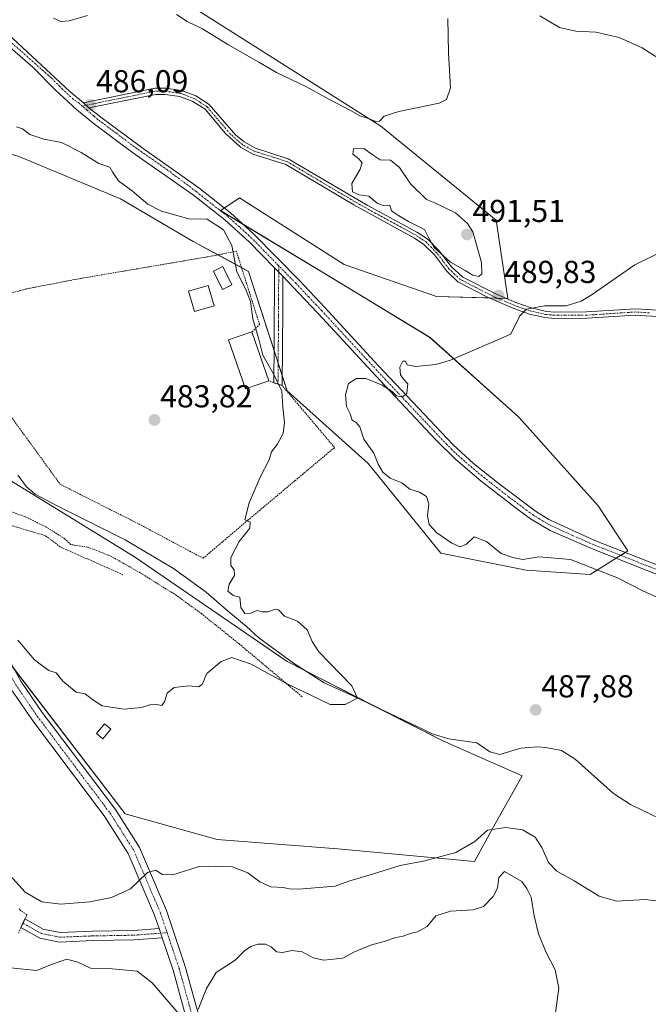
# Model space of a CAD drawing. Units: metres. Extents: x 611148 to 614614, y 4710815 to 4713183.
# Drawn here: x 611786 to 611984, y 4711992 to 4712303 of the extents above; entities that cross this region are included whole.
import ezdxf
from ezdxf.enums import TextEntityAlignment as Align

# ---------------------------------------------------------------- set-up
doc = ezdxf.new("R2010")
doc.units = ezdxf.units.M
doc.header["$MEASUREMENT"] = 0
doc.linetypes.add('TRAZO_Y_PUNTO', pattern=[1, 0.5, -0.25, 0, -0.25])
doc.linetypes.add('TRAZOS', pattern=[0.75, 0.5, -0.25])
for name, color, linetype, lineweight in [('Alambrada', 19, 'TRAZOS', 0), ('Camino', 19, 'Continuous', 0), ('Camino Cxs', 19, 'Continuous', 0), ('Camino eje', 39, 'TRAZO_Y_PUNTO', 13), ('Carátula', 7, 'Continuous', 5), ('Corriente natural lineal', 142, 'Continuous', 13), ('Cultivos herbáceos CxS', 92, 'Continuous', 0), ('Cultivos leñosos', 92, 'Continuous', 0), ('Cultivos leñosos CxS', 92, 'Continuous', 0), ('Curva de nivel normal', 36, 'Continuous', 0), ('Edificación', 1, 'Continuous', 13), ('Edificación Cxs', 1, 'Continuous', 13), ('Edificación ligera', 1, 'Continuous', 0), ('Edificación ligera Cxs', 1, 'Continuous', 0), ('Matorral', 135, 'Continuous', 0), ('Matorral CxS', 135, 'Continuous', 0), ('Piscina', 142, 'Continuous', 0), ('Piscina CxS', 142, 'Continuous', 0), ('Pista no pavimentada', 254, 'Continuous', 13), ('Pista no pavimentada Cxs', 254, 'Continuous', 0), ('Pista pavimentada eje', 135, 'TRAZO_Y_PUNTO', 0), ('Punto de cota en terreno', 7, 'Continuous', 0), ('Rótulo de punto de cota en terreno', 19, 'Continuous', 0)]:
    doc.layers.add(name, color=color, linetype=linetype, lineweight=lineweight)
doc.styles.add('Arial', font='txt', dxfattribs={"height": 0.2})

# ---------------------------------------------------------------- blocks, each defined once
blk = doc.blocks.new('*U150')
at = {"layer": 'Cultivos herbáceos CxS', "color": 92, "linetype": 'Continuous', "lineweight": 0}
blk.add_polyline3d([(611785.4, 4712259.74, 481.57), (611817.72, 4712246.28, 482.76), (611840.62, 4712232.81, 483.26), (611858.13, 4712223.38, 486.54), (611870.25, 4712185.67, 485.74), (611895.84, 4712162.77, 488.11), (611918.73, 4712134.49, 487.59), (611945.67, 4712129.1, 488.39), (611965.87, 4712127.75, 488.91), (611977.74, 4712135.17, 492.53), (611968.45, 4712149.37, 492.3), (611943.4, 4712177.42, 490.93), (611915.35, 4712202.47, 489.44), (611887.29, 4712219.51, 487.52), (611849.22, 4712242.55, 486.27), (611855.23, 4712246.56, 486.96), (611888.29, 4712225.52, 487.9), (611917.35, 4712215.5, 488.96), (611939.95, 4712214.83, 489.71), (611936.24, 4712239.54, 487.24), (611899.88, 4712269.17, 485.37), (611899.88, 4712269.17, 485.37), (611826.25, 4712315.94, 481.99)], dxfattribs=at)
blk.add_polyline3d([(611935.38, 4712048.17, 489.64), (611944.4, 4712064.2, 488.2), (611919.35, 4712075.22, 487.25), (611870.26, 4712100.27, 485.33), (611822.16, 4712133.34, 484.8), (611773.07, 4712163.4, 481.69), (611755.8, 4712165.65, 483.61), (611750.02, 4712166.4, 483.5), (611767.06, 4712133.34, 485.91), (611780.08, 4712103.28, 486.42), (611819.16, 4712052.18, 488.17), (611848.21, 4712044.16, 487.53), (611886.29, 4712041.16, 487.29), (611929.37, 4712037.15, 490.82), (611935.38, 4712048.17, 489.64)], close=True, dxfattribs=at)
blk = doc.blocks.new('*U167')
at = {"layer": 'Curva de nivel normal', "color": 36, "linetype": 'Continuous', "lineweight": 0}
for points in [[(611949.96, 4712304.06, 490), (611956.19, 4712300.37, 490), (611961.32, 4712299.16, 490), (611967.69, 4712298.88, 490), (611974.98, 4712297.17, 490), (611982.28, 4712293.95, 490), (611987.53, 4712290.52, 490)], [(611991.35, 4712230.99, 490), (611979.96, 4712225.4, 490), (611966.21, 4712215.84, 490), (611962.99, 4712213.95, 490), (611958.3, 4712212.55, 490), (611951.43, 4712212.5, 490), (611945.74, 4712211.46, 490), (611943.67, 4712209.39, 490), (611940.86, 4712203.52, 490), (611921.86, 4712195.34, 490), (611917.23, 4712194, 490), (611910.72, 4712193.4, 490), (611908.13, 4712193.86, 490), (611907.64, 4712195.08, 490), (611906.8, 4712195.1, 490), (611905.87, 4712193.14, 490), (611905.99, 4712190.72, 490), (611907.03, 4712189.34, 490), (611908.4, 4712187.92, 490), (611908.01, 4712184.95, 490), (611906.66, 4712183.71, 490), (611904.73, 4712184.15, 490), (611903.38, 4712185.46, 490), (611900.27, 4712187.48, 490), (611895.13, 4712189.54, 490), (611892.11, 4712189.62, 490), (611889.68, 4712188.01, 490), (611888.66, 4712184.44, 490), (611889, 4712180.74, 490), (611890.12, 4712178.38, 490), (611890.75, 4712176.43, 490), (611892.09, 4712175.68, 490), (611893.19, 4712174.28, 490), (611894.5, 4712170.41, 490), (611897.58, 4712166, 490), (611899, 4712162.58, 490), (611900.47, 4712160.06, 490), (611902.82, 4712158.15, 490), (611906.43, 4712156.66, 490), (611909.01, 4712154.67, 490), (611912.04, 4712153.7, 490), (611914.25, 4712152.35, 490), (611914.96, 4712150.01, 490), (611914.51, 4712146.22, 490), (611915.09, 4712143.52, 490), (611917.53, 4712140.88, 490), (611922.19, 4712137.64, 490), (611924.86, 4712136.47, 490), (611926.87, 4712137.33, 490), (611929.26, 4712139.58, 490), (611933.19, 4712138.11, 490), (611937.76, 4712134.36, 490), (611941.47, 4712133.06, 490), (611944.68, 4712132.47, 490), (611949.66, 4712133.36, 490), (611959.64, 4712132.42, 490), (611974.47, 4712126.73, 490), (611982.27, 4712122.64, 490), (611988.53, 4712119.89, 490)], [(611990.71, 4712024.3, 490), (611983.27, 4712025.16, 490), (611974.21, 4712024.69, 490), (611968.73, 4712026.29, 490), (611960.84, 4712031.05, 490), (611955.37, 4712034.1, 490), (611952.7, 4712036.9, 490), (611950.62, 4712041.63, 490), (611948.48, 4712044.88, 490), (611944.54, 4712047.2, 490), (611939.29, 4712047.9, 490), (611933.49, 4712047.08, 490), (611929.53, 4712043.45, 490), (611923.54, 4712040.05, 490), (611913.67, 4712037.37, 490), (611905.9, 4712035.97, 490), (611897.49, 4712033.26, 490), (611889.73, 4712030.99, 490), (611885.42, 4712029.43, 490), (611873.98, 4712028.5, 490), (611870.92, 4712028.55, 490), (611869.01, 4712029.01, 490), (611865.12, 4712029.15, 490), (611861.63, 4712030.73, 490), (611857.87, 4712033.59, 490), (611853.08, 4712035.55, 490), (611848.53, 4712035.66, 490), (611842.19, 4712035.49, 490), (611834.19, 4712033.01, 490), (611830.86, 4712033.1, 490), (611828.86, 4712034.42, 490), (611826.19, 4712033.69, 490), (611820.86, 4712028.58, 490), (611814.86, 4712025.8, 490), (611808.03, 4712024.48, 490), (611798.84, 4712023.76, 490), (611792.85, 4712024.44, 490), (611787.65, 4712027.48, 490), (611780.83, 4712035.06, 490)]]:
    blk.add_polyline3d(points, dxfattribs=at)
blk = doc.blocks.new('*U183')
at = {"layer": 'Curva de nivel normal', "color": 36, "linetype": 'Continuous', "lineweight": 0}
for points in [[(611920.94, 4712303.12, 485), (611921.15, 4712292.34, 485), (611921.8, 4712281.34, 485), (611920.58, 4712277.63, 485), (611918.22, 4712276.5, 485), (611905.56, 4712273.78, 485), (611900.92, 4712272.38, 485), (611899.36, 4712270.81, 485), (611898.2, 4712270.66, 485), (611895.96, 4712271.62, 485), (611893.22, 4712272.48, 485), (611890.47, 4712274.06, 485), (611883.24, 4712277.82, 485), (611876.4, 4712281.66, 485), (611866.86, 4712286.12, 485), (611861.35, 4712289.39, 485), (611851.58, 4712294.97, 485), (611843.56, 4712299.94, 485), (611838.76, 4712302.23, 485), (611835.32, 4712304.44, 485)], [(611807.24, 4712304.11, 485), (611801.46, 4712302.48, 485), (611798.86, 4712302.2, 485), (611796.53, 4712303.26, 485)], [(611784.86, 4712269, 485), (611786.82, 4712268.38, 485), (611789.11, 4712266.57, 485), (611793.47, 4712265.13, 485), (611799.03, 4712264.06, 485), (611805.26, 4712260.88, 485), (611810.82, 4712257.41, 485), (611814.36, 4712256.28, 485), (611815.29, 4712254.54, 485), (611817.05, 4712251.98, 485), (611821.44, 4712248.69, 485), (611826.28, 4712244.54, 485), (611830.65, 4712242.41, 485), (611839.25, 4712239.99, 485), (611845.06, 4712239.81, 485), (611850.23, 4712236.49, 485), (611852.83, 4712231.56, 485), (611854.44, 4712223.28, 485), (611857.24, 4712217.64, 485), (611858.66, 4712213.91, 485), (611859.49, 4712208.42, 485), (611861.38, 4712201.97, 485), (611862.65, 4712196.94, 485), (611866.01, 4712191.06, 485), (611868.64, 4712185.56, 485), (611868.92, 4712180.51, 485), (611869.47, 4712175.66, 485), (611868.99, 4712172.26, 485), (611867.16, 4712168.78, 485), (611865.3, 4712166.49, 485), (611864.65, 4712163.94, 485), (611861.79, 4712158.45, 485), (611858.25, 4712150.37, 485), (611856.88, 4712144.95, 485), (611858.64, 4712144.23, 485), (611858.46, 4712142.39, 485), (611855.11, 4712138.18, 485), (611852.53, 4712133.12, 485), (611852.5, 4712130.58, 485), (611853.52, 4712129.2, 485), (611853.67, 4712127.46, 485), (611851.98, 4712124.67, 485), (611851.58, 4712122.48, 485), (611853.22, 4712121.08, 485), (611855.37, 4712120.62, 485), (611855.62, 4712117.32, 485), (611856.92, 4712115.47, 485), (611858.86, 4712115.57, 485), (611860.76, 4712116.43, 485), (611862.34, 4712115.99, 485), (611864.27, 4712115.96, 485), (611866.5, 4712116.83, 485), (611867.57, 4712116.56, 485), (611869.45, 4712114.56, 485), (611873.51, 4712113.06, 485), (611876.54, 4712110.28, 485), (611878.12, 4712106.63, 485), (611880.26, 4712103.33, 485), (611883.66, 4712099.92, 485), (611890.69, 4712092.56, 485), (611892.48, 4712088.74, 485), (611888.58, 4712086.74, 485), (611883.81, 4712086.74, 485), (611869.86, 4712093.49, 485), (611858.94, 4712099.44, 485), (611852.87, 4712101.53, 485), (611849.44, 4712100.26, 485), (611844.96, 4712096.45, 485), (611843.49, 4712093.05, 485), (611842.35, 4712092.25, 485), (611839.37, 4712092.56, 485), (611834.65, 4712092.04, 485), (611832.45, 4712090.25, 485), (611831.59, 4712087.59, 485), (611830.72, 4712086.4, 485), (611829.1, 4712086.68, 485), (611826.92, 4712086.61, 485), (611824.28, 4712085.79, 485), (611818.86, 4712085.28, 485), (611811.94, 4712086.33, 485), (611808.97, 4712088.17, 485), (611806.5, 4712090.09, 485), (611803.66, 4712090.58, 485), (611799.52, 4712094.11, 485), (611797.36, 4712096.74, 485), (611795.06, 4712097.48, 485), (611793.15, 4712098.82, 485), (611790.6, 4712100.84, 485), (611785.28, 4712107.04, 485)]]:
    blk.add_polyline3d(points, dxfattribs=at)
blk = doc.blocks.new('5PATER')
at = {"layer": 'Carátula', "linetype": 'Continuous', "lineweight": 5}
h = blk.add_hatch(color=250, dxfattribs=at)
edge = h.paths.add_edge_path()
edge.add_ellipse((0, 0.01), major_axis=(-1.33, -1.34), ratio=0.999422, start_angle=0, end_angle=360)

msp = doc.modelspace()

# ---------------------------------------------------------------- linework, layer by layer
at = {"layer": 'Alambrada', "color": 19, "linetype": 'TRAZOS', "lineweight": 0}
for points in [[(611859.17, 4712204.3, 493.21), (611861.57, 4712206.63, 493.74), (611854.23, 4712229.77, 492.34), (611847.58, 4712228.4, 489.33), (611827.57, 4712224.98, 488.9), (611803.8, 4712220.91, 483.07), (611787.69, 4712217.79, 484.71), (611763.41, 4712211.02, 487.75), (611783.6, 4712176.93, 485.89), (611798.69, 4712156.18, 487.64), (611823.53, 4712143.66, 485.65), (611843.74, 4712132.85, 486.47), (611857.89, 4712144.86, 488.32), (611872.71, 4712157.31, 486.79), (611885.23, 4712167.81, 494.8), (611868.68, 4712187.38, 487.85), (611866.07, 4712188.26, 485.06), (611864.48, 4712188.8, 487.6)], [(611874.99, 4712089.18, 486.91), (611855.23, 4712105.76, 485.81), (611843.34, 4712115.3, 484.9), (611835.32, 4712121.16, 487.81), (611824.62, 4712127.83, 485.48), (611820.17, 4712130.38, 485.1), (611814.67, 4712133.55, 487.91), (611807.32, 4712136.36, 486.32), (611802.01, 4712137.18, 486.84), (611800.1, 4712138.99, 485.02), (611794.34, 4712142.64, 485.1), (611787.76, 4712145.92, 484.46), (611780.12, 4712148.68, 485.53), (611768.1, 4712163.81, 486.49), (611766.98, 4712164.27, 485.13), (611748.03, 4712166.77, 485.33), (611747.39, 4712165.59, 485.21), (611753.96, 4712158.17, 486)], [(611782.65, 4712143.4, 485.65), (611794.07, 4712139.93, 484.94), (611798.82, 4712136.38, 484.36), (611818.55, 4712127.64, 484.38)], [(611785.48, 4712014.58, 492.84), (611788.19, 4712020.45, 493.95), (611785.92, 4712021.9, 491.64), (611785.57, 4712022.58, 491.87)]]:
    msp.add_polyline3d(points, dxfattribs=at)
at = {"layer": 'Camino', "color": 19, "linetype": 'Continuous', "lineweight": 0}
for points in [[(611658.6, 4712408.75, 473.08), (611664.99, 4712400.37, 473.72), (611670.07, 4712394.35, 474.46), (611673.4, 4712390.71, 475.2), (611690.73, 4712370.28, 478.34), (611695.52, 4712364.99, 478.91), (611698.21, 4712362.5, 479.37), (611706.06, 4712356.75, 480.4), (611715.96, 4712350.01, 481.13), (611735.59, 4712334.55, 481.86), (611747.14, 4712325.86, 482.23), (611767.47, 4712310.56, 483.08), (611782.3, 4712298.26, 484.57), (611801.7, 4712280.11, 485.88), (611806.07, 4712276.54, 486.01)], [(611866.32, 4712224.46, 486.8), (611858.31, 4712232.65, 486.44), (611850.57, 4712239.67, 485.87), (611840.7, 4712247.46, 486.36), (611821.51, 4712260.84, 486.42), (611809.49, 4712269.79, 486.33), (611803.88, 4712274.37, 486.17), (611797.07, 4712280.7, 485.98), (611790.01, 4712287.79, 485.51), (611780.49, 4712296.11, 484.74), (611761.78, 4712311.4, 483.49), (611745.46, 4712323.61, 482.62), (611734.4, 4712331.92, 482.32), (611714.3, 4712347.74, 481.26), (611704.43, 4712354.45, 480.55), (611696.41, 4712360.33, 479.56), (611693.52, 4712363.01, 479.12), (611688.62, 4712368.43, 478.41), (611671.38, 4712388.75, 475.19), (611668.05, 4712392.39, 474.21), (611660.61, 4712399.46, 473.3)], [(611806.07, 4712276.54, 486.01), (611828.53, 4712281.23, 486.62), (611831.95, 4712281.21, 486.72), (611836.97, 4712280.5, 486.94), (611841.47, 4712278.78, 487), (611845.68, 4712276.07, 487.26), (611853.98, 4712266.49, 487.79), (611856.72, 4712264.21, 487.66), (611860.28, 4712262.24, 487.91), (611870.63, 4712258.94, 488.15), (611895.56, 4712244.24, 489.12), (611911.45, 4712235.63, 489.73), (611914.72, 4712233.42, 490.03), (611918.24, 4712229.87, 490.14), (611922.01, 4712224.9, 489.83), (611925.71, 4712221.53, 489.61), (611936.56, 4712216.04, 489.62), (611942.47, 4712213.51, 489.93), (611947.25, 4712211.85, 489.85), (611952.14, 4712210.77, 489.99), (611954.77, 4712210.52, 490.08), (611964.74, 4712210.57, 490.64), (611980.23, 4712211.57, 492.42), (611988.9, 4712211.01, 492.54)], [(611988.68, 4712209.02, 492.27), (611980.23, 4712209.56, 491.97), (611964.81, 4712208.57, 490.86), (611954.68, 4712208.52, 490.44), (611951.59, 4712208.83, 490.3), (611946.71, 4712209.92, 490.02), (611941.75, 4712211.64, 489.93), (611933.44, 4712215.26, 489.57), (611924.17, 4712220.11, 489.45), (611920.53, 4712223.54, 489.35), (611916.72, 4712228.55, 489.53), (611913.44, 4712231.87, 489.82), (611910.41, 4712233.91, 489.56), (611891.31, 4712244.35, 489.06), (611869.81, 4712257.1, 488.19), (611859.48, 4712260.39, 487.95), (611855.59, 4712262.55, 487.64), (611850.82, 4712266.91, 487.46), (611844.36, 4712274.54, 487.15), (611840.56, 4712276.98, 486.97), (611836.46, 4712278.55, 486.71), (611831.8, 4712279.21, 486.67), (611828.72, 4712279.23, 486.61), (611807.74, 4712274.95, 486.04)], [(611807.74, 4712274.95, 486.04), (611806.07, 4712276.54, 486.01)], [(611807.74, 4712274.95, 486.04), (611806.07, 4712276.54, 486.01)], [(611807.74, 4712274.95, 486.04), (611811.86, 4712271.7, 486.19), (611824.8, 4712262.17, 486.43), (611842.37, 4712249.72, 486.71), (611852.38, 4712241.82, 486.39), (611859.81, 4712235.12, 486.63), (611874.04, 4712220.6, 487.07), (611882.13, 4712211.99, 487.5), (611899.04, 4712193.7, 489.4), (611922.69, 4712168.66, 491.09), (611929.1, 4712162.81, 491.26), (611937.18, 4712156.31, 491.73), (611948.63, 4712147.7, 492.11), (611952.86, 4712145.04, 492.3), (611967.35, 4712138.51, 492.19), (612002.96, 4712124.45, 492.99)], [(611866.07, 4712188.26, 484.84), (611866.18, 4712200.56, 486.11), (611866.32, 4712224.46, 486.8)], [(611866.32, 4712224.46, 486.8), (611868.89, 4712221.84, 486.89)], [(611866.32, 4712224.46, 486.8), (611868.89, 4712221.84, 486.89)], [(611868.89, 4712221.84, 486.89), (611868.88, 4712211.64, 487.16), (611868.68, 4712187.38, 485.52)], [(612049.19, 4712101.06, 494.62), (612048.28, 4712101.31, 494.61), (612034.73, 4712107.37, 493.58), (612023.76, 4712111.5, 493.15), (612020.53, 4712112.88, 493.2), (612001.84, 4712121.87, 492.64), (611966.27, 4712135.92, 491.47), (611953.23, 4712141.67, 492.06), (611947.08, 4712145.35, 492.08), (611943.02, 4712148.28, 492), (611931.48, 4712157.23, 491.27), (611923.45, 4712164.04, 491.16), (611917.17, 4712170.27, 491.26), (611899.59, 4712188.98, 489.73), (611880.08, 4712210.08, 487.7), (611872.01, 4712218.65, 487.05), (611868.89, 4712221.84, 486.89)], [(611868.68, 4712187.38, 485.52), (611866.07, 4712188.26, 484.84)], [(611786.29, 4712016.32, 492.15), (611787.55, 4712019.06, 491.66)], [(611787.55, 4712019.06, 491.66), (611793.27, 4712015.88, 492.07), (611798.69, 4712014.79, 491.91), (611808.9, 4712015.21, 491.15), (611821.78, 4712015.42, 491.09), (611829.85, 4712016.04, 491.57)], [(611830.84, 4712013.1, 491.9), (611821.92, 4712012.42, 491.65), (611808.98, 4712012.21, 491.79), (611798.45, 4712011.78, 492.46), (611792.22, 4712013.03, 492.23), (611786.29, 4712016.32, 492.15)], [(611829.85, 4712016.04, 491.57), (611830.84, 4712013.1, 491.9)]]:
    msp.add_polyline3d(points, dxfattribs=at)
at = {"layer": 'Camino Cxs', "color": 19, "linetype": 'Continuous', "lineweight": 0}
for points in [[(612001.84, 4712121.87, 492.64), (611966.27, 4712135.92, 491.47), (611953.23, 4712141.67, 492.06), (611947.08, 4712145.35, 492.08), (611943.02, 4712148.28, 492), (611931.48, 4712157.23, 491.27), (611923.45, 4712164.04, 491.16), (611917.17, 4712170.27, 491.26), (611899.59, 4712188.98, 489.73), (611880.08, 4712210.08, 487.7), (611872.01, 4712218.65, 487.05), (611868.89, 4712221.84, 486.89), (611866.32, 4712224.46, 486.8), (611858.31, 4712232.65, 486.44), (611850.57, 4712239.67, 485.87), (611840.7, 4712247.46, 486.36), (611821.51, 4712260.84, 486.42), (611809.49, 4712269.79, 486.33), (611803.88, 4712274.37, 486.17), (611797.07, 4712280.7, 485.98), (611790.01, 4712287.79, 485.51), (611780.49, 4712296.11, 484.74), (611761.78, 4712311.4, 483.49)], [(611767.47, 4712310.56, 483.08), (611782.3, 4712298.26, 484.57), (611801.7, 4712280.11, 485.88), (611806.07, 4712276.54, 486.01), (611807.74, 4712274.95, 486.04), (611811.86, 4712271.7, 486.19), (611824.8, 4712262.17, 486.43), (611842.37, 4712249.72, 486.71), (611852.38, 4712241.82, 486.39), (611859.81, 4712235.12, 486.63), (611874.04, 4712220.6, 487.07), (611882.13, 4712211.99, 487.5), (611899.04, 4712193.7, 489.4), (611922.69, 4712168.66, 491.09), (611929.1, 4712162.81, 491.26), (611937.18, 4712156.31, 491.73), (611948.63, 4712147.7, 492.11), (611952.86, 4712145.04, 492.3), (611967.35, 4712138.51, 492.19), (612002.96, 4712124.45, 492.99)], [(611988.68, 4712209.02, 492.27), (611980.23, 4712209.56, 491.97), (611964.81, 4712208.57, 490.86), (611954.68, 4712208.52, 490.44), (611951.59, 4712208.83, 490.3), (611946.71, 4712209.92, 490.02), (611941.75, 4712211.64, 489.93), (611933.44, 4712215.26, 489.57), (611924.17, 4712220.11, 489.45), (611920.53, 4712223.54, 489.35), (611916.72, 4712228.55, 489.53), (611913.44, 4712231.87, 489.82), (611910.41, 4712233.91, 489.56), (611891.31, 4712244.35, 489.06), (611869.81, 4712257.1, 488.19), (611859.48, 4712260.39, 487.95), (611855.59, 4712262.55, 487.64), (611850.82, 4712266.91, 487.46), (611844.36, 4712274.54, 487.15), (611840.56, 4712276.98, 486.97), (611836.46, 4712278.55, 486.71), (611831.8, 4712279.21, 486.67), (611828.72, 4712279.23, 486.61), (611807.74, 4712274.95, 486.04), (611807.74, 4712274.95, 486.04), (611806.07, 4712276.54, 486.01), (611828.53, 4712281.23, 486.62), (611831.95, 4712281.21, 486.72), (611836.97, 4712280.5, 486.94), (611841.47, 4712278.78, 487), (611845.68, 4712276.07, 487.26), (611853.98, 4712266.49, 487.79), (611856.72, 4712264.21, 487.66), (611860.28, 4712262.24, 487.91), (611870.63, 4712258.94, 488.15), (611895.56, 4712244.24, 489.12), (611911.45, 4712235.63, 489.73), (611914.72, 4712233.42, 490.03), (611918.24, 4712229.87, 490.14), (611922.01, 4712224.9, 489.83), (611925.71, 4712221.53, 489.61), (611936.56, 4712216.04, 489.62), (611942.47, 4712213.51, 489.93), (611947.25, 4712211.85, 489.85), (611952.14, 4712210.77, 489.99), (611954.77, 4712210.52, 490.08), (611964.74, 4712210.57, 490.64), (611980.23, 4712211.57, 492.42), (611988.9, 4712211.01, 492.54)]]:
    msp.add_polyline3d(points, dxfattribs=at)
for points in [[(611868.89, 4712221.84, 486.89), (611868.88, 4712211.64, 487.16), (611868.68, 4712187.38, 485.52), (611866.07, 4712188.26, 484.84), (611866.18, 4712200.56, 486.11), (611866.32, 4712224.46, 486.8), (611868.89, 4712221.84, 486.89)], [(611829.85, 4712016.04, 491.57), (611830.84, 4712013.1, 491.9), (611821.92, 4712012.42, 491.65), (611808.98, 4712012.21, 491.79), (611798.45, 4712011.78, 492.46), (611792.22, 4712013.03, 492.23), (611786.29, 4712016.32, 492.15), (611787.55, 4712019.06, 491.66), (611793.27, 4712015.88, 492.07), (611798.69, 4712014.79, 491.91), (611808.9, 4712015.21, 491.15), (611821.78, 4712015.42, 491.09), (611829.85, 4712016.04, 491.57)]]:
    msp.add_polyline3d(points, close=True, dxfattribs=at)
at = {"layer": 'Camino eje', "color": 39, "linetype": 'TRAZO_Y_PUNTO', "lineweight": 13}
for points in [[(611805.64, 4712275.54, 486.03), (611804.5, 4712276.53, 486.03), (611802.81, 4712277.69, 485.93), (611799.4, 4712280.86, 485.93), (611795.87, 4712284.4, 485.7), (611786.16, 4712293.03, 485.01), (611781.4, 4712297.19, 484.54), (611773.98, 4712303.34, 483.75)], [(611984.57, 4712210.29, 492.26), (611980.23, 4712210.57, 492.2), (611972.49, 4712210.07, 491.65), (611964.78, 4712209.57, 490.75), (611954.73, 4712209.52, 490.26), (611953.41, 4712209.65, 490.21), (611951.87, 4712209.8, 490.15), (611949.42, 4712210.34, 490.02), (611946.98, 4712210.89, 489.94), (611942.11, 4712212.58, 489.94), (611939.16, 4712213.84, 489.83), (611935, 4712215.65, 489.6), (611929.58, 4712218.4, 489.58), (611924.94, 4712220.82, 489.53), (611923.09, 4712222.51, 489.48), (611921.27, 4712224.22, 489.58), (611919.37, 4712226.73, 489.92), (611917.48, 4712229.21, 489.85), (611915.84, 4712230.87, 489.86), (611914.08, 4712232.65, 489.9), (611912.45, 4712233.75, 489.67), (611910.93, 4712234.77, 489.63), (611906.16, 4712237.38, 489.54), (611898.21, 4712241.69, 489.32), (611893.44, 4712244.3, 489.09), (611880.97, 4712251.65, 489.12), (611870.22, 4712258.02, 488.12), (611859.88, 4712261.32, 487.91), (611857.94, 4712262.4, 487.76), (611856.16, 4712263.38, 487.48), (611854.79, 4712264.52, 487.62), (611852.4, 4712266.7, 487.53), (611848.25, 4712271.49, 487.51), (611845.02, 4712275.31, 487.2), (611842.92, 4712276.66, 487.11), (611841.02, 4712277.88, 486.95), (611836.72, 4712279.53, 486.82), (611831.88, 4712280.21, 486.7), (611828.63, 4712280.23, 486.62), (611806.86, 4712275.79, 486.02)], [(611806.86, 4712275.79, 486.02), (611805.64, 4712275.54, 486.03)], [(611867.61, 4712225.15, 486.84), (611863.07, 4712229.79, 486.76), (611859.06, 4712233.89, 486.52), (611855.19, 4712237.4, 486.3), (611851.48, 4712240.75, 486.2), (611841.54, 4712248.59, 486.46), (611832.58, 4712255.34, 486.53), (611822.98, 4712262.03, 486.39), (611816.5, 4712266.85, 486.32), (611810.49, 4712271.33, 486.2), (611809.22, 4712272.49, 486.14), (611807.12, 4712274.2, 486.01), (611805.64, 4712275.54, 486.03)], [(611867.61, 4712225.15, 486.84), (611867.61, 4712223.15, 486.84)], [(612002.4, 4712123.16, 492.89), (611966.81, 4712137.22, 491.85), (611960.29, 4712140.09, 492.06), (611953.05, 4712143.36, 491.98), (611949.97, 4712145.2, 492.14), (611947.86, 4712146.53, 492.06), (611945.83, 4712147.99, 491.88), (611940.1, 4712152.3, 491.76), (611934.33, 4712156.77, 491.46), (611930.29, 4712160.02, 491.27), (611926.28, 4712163.43, 490.98), (611923.07, 4712166.35, 491.17), (611919.93, 4712169.47, 491.11), (611914.02, 4712175.73, 490.71), (611905.23, 4712185.08, 489.93), (611899.32, 4712191.34, 489.57), (611881.11, 4712211.04, 487.57), (611877.07, 4712215.32, 487.35), (611873.03, 4712219.63, 487.06), (611871.47, 4712221.22, 487), (611867.61, 4712225.15, 486.84)], [(611867.61, 4712223.15, 486.84), (611867.6, 4712220.6, 486.83), (611867.57, 4712214.63, 486.94), (611867.57, 4712212.08, 486.97), (611867.53, 4712206.1, 486.89), (611867.48, 4712199.82, 486.43), (611867.42, 4712193.67, 485.73), (611867.38, 4712187.82, 485.15)], [(611786.92, 4712017.69, 491.88), (611792.75, 4712014.45, 492.12), (611798.57, 4712013.29, 492.03), (611808.94, 4712013.71, 491.36), (611821.85, 4712013.92, 491.24), (611830.35, 4712014.57, 491.73)], [(611832.4, 4712014.73, 491.8), (611830.35, 4712014.57, 491.73)]]:
    msp.add_polyline3d(points, dxfattribs=at)
at = {"layer": 'Corriente natural lineal', "color": 142, "linetype": 'Continuous', "lineweight": 13}
msp.add_polyline3d([(611994.23, 4712047.58, 488.76), (611978.58, 4712055.13, 488.4), (611973.24, 4712058.67, 488.53), (611961.15, 4712069.44, 488.02), (611956.88, 4712072.16, 487.86), (611951.91, 4712073.17, 487.68), (611949.26, 4712073.32, 487.57), (611944.01, 4712072.96, 487.42), (611937.37, 4712070.94, 487.43), (611934.24, 4712071.79, 487.41), (611930.08, 4712074.64, 487.17), (611921.28, 4712075.9, 487.01), (611916.31, 4712077.37, 487.91), (611890.95, 4712089.47, 485.74), (611882, 4712093.56, 484.83), (611872.32, 4712099.76, 485.12), (611861.32, 4712107.72, 484.22), (611857.45, 4712111.33, 484.53), (611851.21, 4712116.45, 484.54), (611844.77, 4712122.16, 482.97), (611834.43, 4712129.65, 482.21), (611819.12, 4712138.68, 483.71), (611797.66, 4712149.41, 481.04), (611790.72, 4712153.04, 480.61), (611788.04, 4712155.37, 480.63), (611785.29, 4712159.12, 480.71)], dxfattribs=at)
at = {"layer": 'Cultivos herbáceos CxS', "color": 92, "linetype": 'Continuous', "lineweight": 0}
for points in [[(611974.03, 4712132.85, 491.99), (611975.51, 4712133.78, 492.39), (611976.99, 4712134.7, 492.51), (611977.74, 4712135.17, 492.53), (611968.45, 4712149.37, 492.3), (611943.4, 4712177.42, 490.93), (611915.34, 4712202.47, 489.44), (611887.29, 4712219.51, 487.52), (611856.37, 4712238.22, 486.56), (611849.22, 4712242.55, 486.27), (611850.43, 4712243.36, 486.49), (611855.23, 4712246.56, 486.96), (611888.29, 4712225.52, 487.9), (611917.35, 4712215.5, 488.96), (611934.03, 4712215, 489.58), (611936.66, 4712214.93, 489.68), (611939.35, 4712214.85, 489.7), (611939.95, 4712214.83, 489.71), (611936.24, 4712239.54, 487.24), (611899.88, 4712269.17, 485.37), (611826.25, 4712315.94, 481.99)], [(611728.83, 4712304.19, 478.88), (611755.77, 4712281.3, 481.12), (611770.58, 4712263.78, 480.77), (611785.4, 4712259.74, 481.57), (611817.72, 4712246.28, 482.76), (611840.62, 4712232.81, 483.26), (611848.46, 4712228.58, 483.87), (611855.87, 4712224.59, 486.17), (611858.12, 4712223.38, 486.54), (611866.16, 4712198.38, 485.8), (611867.43, 4712194.43, 485.82), (611868.7, 4712190.46, 485.95), (611870.25, 4712185.67, 485.74), (611895.84, 4712162.77, 488.11), (611918.73, 4712134.49, 487.59), (611945.67, 4712129.1, 488.39), (611965.87, 4712127.75, 488.91), (611974.03, 4712132.85, 491.99)], [(611935.38, 4712048.17, 489.64), (611944.4, 4712064.2, 488.2), (611919.35, 4712075.23, 487.25), (611898.36, 4712085.93, 486.4), (611876.46, 4712097.11, 484.93), (611870.26, 4712100.27, 485.33), (611822.16, 4712133.34, 484.8), (611773.07, 4712163.4, 481.69), (611767.26, 4712164.16, 483.35), (611755.8, 4712165.65, 483.61), (611750.02, 4712166.41, 483.5), (611767.05, 4712133.34, 485.91), (611776.1, 4712112.46, 486.36), (611780.08, 4712103.28, 486.42), (611784.13, 4712097.98, 486.26), (611819.16, 4712052.18, 488.17), (611848.21, 4712044.17, 487.53), (611886.29, 4712041.16, 487.29), (611929.37, 4712037.15, 490.82), (611935.38, 4712048.17, 489.64)]]:
    msp.add_polyline3d(points, dxfattribs=at)
at = {"layer": 'Cultivos leñosos', "color": 92, "linetype": 'Continuous', "lineweight": 0}
msp.add_polyline3d([(611935.38, 4712048.17, 489.64), (611944.4, 4712064.2, 488.2), (611919.35, 4712075.23, 487.25), (611898.36, 4712085.93, 486.4), (611876.46, 4712097.11, 484.93), (611870.26, 4712100.27, 485.33), (611822.16, 4712133.34, 484.8), (611773.07, 4712163.4, 481.69), (611767.26, 4712164.16, 483.35), (611755.8, 4712165.65, 483.61), (611750.02, 4712166.41, 483.5), (611767.05, 4712133.34, 485.91), (611776.1, 4712112.46, 486.36), (611780.08, 4712103.28, 486.42), (611784.13, 4712097.98, 486.26), (611819.16, 4712052.18, 488.17), (611848.21, 4712044.17, 487.53), (611886.29, 4712041.16, 487.29), (611929.37, 4712037.15, 490.82), (611935.38, 4712048.17, 489.64)], dxfattribs=at)
at = {"layer": 'Cultivos leñosos CxS', "color": 92, "linetype": 'Continuous', "lineweight": 0}
msp.add_polyline3d([(611935.38, 4712048.17, 489.64), (611929.37, 4712037.15, 490.82), (611886.29, 4712041.16, 487.29), (611848.21, 4712044.16, 487.53), (611819.16, 4712052.18, 488.17), (611780.08, 4712103.28, 486.42), (611767.06, 4712133.34, 485.91), (611750.02, 4712166.4, 483.5), (611755.8, 4712165.65, 483.61), (611773.07, 4712163.4, 481.69), (611822.16, 4712133.34, 484.8), (611870.26, 4712100.27, 485.33), (611919.35, 4712075.22, 487.25), (611944.4, 4712064.2, 488.2), (611935.38, 4712048.17, 489.64)], close=True, dxfattribs=at)
at = {"layer": 'Curva de nivel normal', "color": 36, "linetype": 'Continuous', "lineweight": 0}
for points in [[(611930.7, 4712221.77, 490), (611931.74, 4712222.64, 490), (611931.64, 4712226.22, 490), (611928.85, 4712235.9, 490), (611927.14, 4712238.53, 490), (611923.36, 4712241.84, 490), (611916.86, 4712244.99, 490), (611914.19, 4712246.01, 490), (611909.24, 4712250.96, 490), (611905.72, 4712256.15, 490), (611902.86, 4712258.45, 490), (611899.6, 4712258.59, 490), (611897.06, 4712260.31, 490), (611894.5, 4712262.17, 490), (611891.18, 4712262.08, 490), (611891, 4712260.33, 490), (611892.94, 4712258.86, 490), (611893.91, 4712257.64, 490), (611893.3, 4712255.65, 490), (611890.63, 4712251.09, 490), (611890.91, 4712248.5, 490), (611893.04, 4712247.57, 490), (611896, 4712247.08, 490), (611898.65, 4712244.9, 490), (611900.55, 4712244.14, 490), (611902.68, 4712244.27, 490), (611903.18, 4712242.44, 490), (611905.4, 4712240.99, 490), (611908.52, 4712239.11, 490), (611913.64, 4712236.64, 490), (611914.75, 4712234.29, 490), (611916.63, 4712230.95, 490), (611921.81, 4712226.26, 490), (611926.39, 4712223.69, 490), (611928.86, 4712222.14, 490), (611930.7, 4712221.77, 490)], [(611842.19, 4711990.47, 495), (611844.86, 4711997.14, 495), (611847.86, 4712002.14, 495), (611853.86, 4712006.01, 495), (611856.86, 4712008.95, 495), (611858.86, 4712010.39, 495), (611860.98, 4712011.12, 495), (611863.4, 4712011.05, 495), (611865.28, 4712010.23, 495), (611866.88, 4712008.72, 495), (611868.84, 4712008.43, 495), (611871.7, 4712009.06, 495), (611874.99, 4712008.65, 495), (611878.49, 4712006.74, 495), (611881.85, 4712006.02, 495), (611887.86, 4712006.64, 495), (611891.53, 4712008.65, 495), (611896.53, 4712010.83, 495), (611900.86, 4712011.91, 495), (611904.53, 4712013.17, 495), (611906.89, 4712013.6, 495), (611909.06, 4712014.46, 495), (611911.43, 4712015.02, 495), (611914.42, 4712016.69, 495), (611917.15, 4712020.02, 495), (611921.76, 4712021.51, 495), (611928.96, 4712021.94, 495), (611932.18, 4712023.02, 495), (611935.31, 4712026.12, 495), (611936.66, 4712028.78, 495), (611937.09, 4712032.17, 495), (611938.83, 4712034.02, 495), (611944.36, 4712030.89, 495), (611945.93, 4712028.64, 495), (611947.21, 4712025.97, 495), (611948.16, 4712019.99, 495), (611949.6, 4712014.32, 495), (611951.99, 4712008.51, 495), (611954.86, 4712002.95, 495), (611955.98, 4711997.24, 495), (611954.98, 4711989.43, 495)], [(611779.86, 4712003.95, 495), (611791.27, 4712002.74, 495), (611795.56, 4712004.56, 495), (611800.8, 4712006.4, 495), (611804.2, 4712005.46, 495), (611808.22, 4712003.48, 495), (611815.08, 4712003.33, 495), (611822.95, 4712002.54, 495), (611827.7, 4711998.86, 495), (611836.86, 4711988.3, 495)]]:
    msp.add_polyline3d(points, dxfattribs=at)
at = {"layer": 'Edificación', "color": 1, "linetype": 'Continuous', "lineweight": 13}
for points in [[(611847.21, 4712212.51, 489.58), (611841.03, 4712210.73, 485.54), (611839.19, 4712217.15, 484.9), (611845.35, 4712218.93, 484.97), (611847.21, 4712212.51, 489.58)], [(611864.48, 4712188.8, 487.6), (611857.1, 4712186.28, 486.34), (611851.8, 4712201.79, 487.7), (611859.17, 4712204.3, 493.21)], [(611859.17, 4712204.3, 493.21), (611864.48, 4712188.8, 487.6)]]:
    msp.add_polyline3d(points, dxfattribs=at)
at = {"layer": 'Edificación Cxs', "color": 1, "linetype": 'Continuous', "lineweight": 13}
for points in [[(611847.21, 4712212.51, 489.58), (611841.03, 4712210.73, 485.54), (611839.19, 4712217.15, 484.9), (611845.35, 4712218.93, 484.97), (611847.21, 4712212.51, 489.58)], [(611864.48, 4712188.8, 487.6), (611857.1, 4712186.28, 486.34), (611851.8, 4712201.79, 487.7), (611859.17, 4712204.3, 493.21), (611864.48, 4712188.8, 487.6)]]:
    msp.add_polyline3d(points, close=True, dxfattribs=at)
at = {"layer": 'Edificación ligera', "color": 1, "linetype": 'Continuous', "lineweight": 0}
msp.add_polyline3d([(611814.66, 4712078.96, 485.79), (611812.1, 4712075.93, 485.58), (611810.09, 4712077.61, 487.13), (611812.64, 4712080.65, 486.08), (611814.66, 4712078.96, 485.79)], dxfattribs=at)
at = {"layer": 'Edificación ligera Cxs', "color": 1, "linetype": 'Continuous', "lineweight": 0}
msp.add_polyline3d([(611814.66, 4712078.96, 485.79), (611812.1, 4712075.93, 485.58), (611810.09, 4712077.61, 487.13), (611812.64, 4712080.65, 486.08), (611814.66, 4712078.96, 485.79)], close=True, dxfattribs=at)
at = {"layer": 'Matorral', "color": 135, "linetype": 'Continuous', "lineweight": 0}
for points in [[(611974.03, 4712132.85, 491.99), (611975.51, 4712133.78, 492.39), (611976.99, 4712134.7, 492.51), (611977.74, 4712135.17, 492.53), (611968.45, 4712149.37, 492.3), (611943.4, 4712177.42, 490.93), (611915.34, 4712202.47, 489.44), (611887.29, 4712219.51, 487.52), (611856.37, 4712238.22, 486.56), (611849.22, 4712242.55, 486.27), (611850.43, 4712243.36, 486.49), (611855.23, 4712246.56, 486.96), (611888.29, 4712225.52, 487.9), (611917.35, 4712215.5, 488.96), (611934.03, 4712215, 489.58), (611936.66, 4712214.93, 489.68), (611939.35, 4712214.85, 489.7), (611939.95, 4712214.83, 489.71), (611936.24, 4712239.54, 487.24), (611899.88, 4712269.17, 485.37), (611826.25, 4712315.94, 481.99)], [(611728.83, 4712304.19, 478.88), (611755.77, 4712281.3, 481.12), (611770.58, 4712263.78, 480.77), (611785.4, 4712259.74, 481.57), (611817.72, 4712246.28, 482.76), (611840.62, 4712232.81, 483.26), (611848.46, 4712228.58, 483.87), (611855.87, 4712224.59, 486.17), (611858.12, 4712223.38, 486.54), (611866.16, 4712198.38, 485.8), (611867.43, 4712194.43, 485.82), (611868.7, 4712190.46, 485.95), (611870.25, 4712185.67, 485.74), (611895.84, 4712162.77, 488.11), (611918.73, 4712134.49, 487.59), (611945.67, 4712129.1, 488.39), (611965.87, 4712127.75, 488.91), (611974.03, 4712132.85, 491.99)]]:
    msp.add_polyline3d(points, dxfattribs=at)
at = {"layer": 'Matorral CxS', "color": 135, "linetype": 'Continuous', "lineweight": 0}
msp.add_polyline3d([(611826.25, 4712315.94, 481.99), (611899.88, 4712269.17, 485.37), (611899.88, 4712269.17, 485.37), (611936.24, 4712239.54, 487.24), (611939.95, 4712214.83, 489.71), (611917.35, 4712215.5, 488.96), (611888.29, 4712225.52, 487.9), (611855.23, 4712246.56, 486.96), (611849.22, 4712242.55, 486.27), (611887.29, 4712219.51, 487.52), (611915.35, 4712202.47, 489.44), (611943.4, 4712177.42, 490.93), (611968.45, 4712149.37, 492.3), (611977.74, 4712135.17, 492.53), (611965.87, 4712127.75, 488.91), (611945.67, 4712129.1, 488.39), (611918.73, 4712134.49, 487.59), (611895.84, 4712162.77, 488.11), (611870.25, 4712185.67, 485.74), (611858.13, 4712223.38, 486.54), (611840.62, 4712232.81, 483.26), (611817.72, 4712246.28, 482.76), (611785.4, 4712259.74, 481.57)], dxfattribs=at)
at = {"layer": 'Piscina', "color": 142, "linetype": 'Continuous', "lineweight": 0}
msp.add_polyline3d([(611852.79, 4712219.13, 484.08), (611849.86, 4712217.69, 483.71), (611847.02, 4712223.43, 483.67), (611849.96, 4712224.88, 483.92), (611852.79, 4712219.13, 484.08)], dxfattribs=at)
at = {"layer": 'Piscina CxS', "color": 142, "linetype": 'Continuous', "lineweight": 0}
msp.add_polyline3d([(611852.79, 4712219.13, 484.08), (611849.86, 4712217.69, 483.71), (611847.02, 4712223.43, 483.67), (611849.96, 4712224.88, 483.92), (611852.79, 4712219.13, 484.08)], close=True, dxfattribs=at)
at = {"layer": 'Pista no pavimentada', "color": 254, "linetype": 'Continuous', "lineweight": 13}
for points in [[(611657.82, 4712307.94, 475.53), (611660.65, 4712288.1, 477.77), (611663.43, 4712278.69, 478.84), (611672.06, 4712259.38, 479.73), (611693.73, 4712221.89, 481.45), (611706.95, 4712201.59, 482.22), (611717.26, 4712190.18, 482.5), (611737.91, 4712171.13, 483.26), (611748.69, 4712158.9, 484.52), (611755.79, 4712148.89, 485.18), (611762.67, 4712136.57, 485.76), (611775.85, 4712112.91, 486.35), (611786.28, 4712094.1, 486.4), (611793.03, 4712084.21, 486.47), (611816.07, 4712053.55, 488.16), (611823.66, 4712041.6, 488.81), (611832.17, 4712021.69, 491.22), (611838.09, 4712004.1, 493.2), (611843.52, 4711984.43, 495.75)], [(611829.85, 4712016.04, 491.57), (611828.43, 4712020.26, 491.12), (611820.11, 4712039.73, 489.1), (611812.78, 4712051.27, 488.04), (611789.78, 4712081.88, 486.71), (611782.88, 4712092, 486.63), (611772.35, 4712110.97, 486.49), (611759.18, 4712134.62, 486.02), (611757.55, 4712137.54, 485.78)], [(611829.85, 4712016.04, 491.57), (611830.84, 4712013.1, 491.9)], [(611838.64, 4711751.55, 510.94), (611842.62, 4711773.35, 508.4), (611847.38, 4711802.72, 505.22), (611850.71, 4711821.11, 503.78), (611853.86, 4711843.62, 502), (611853.71, 4711855.88, 501.09), (611849.41, 4711864.79, 500.59), (611845.21, 4711876.57, 499.8), (611839.29, 4711900.1, 499.1), (611837.51, 4711912.86, 498.93), (611837.19, 4711926.16, 498.56), (611839.59, 4711943.48, 498.1), (611841.64, 4711956.36, 497.62), (611841.64, 4711972.22, 496.53), (611839.62, 4711983.55, 495.42), (611834.26, 4712002.93, 493.04), (611830.84, 4712013.1, 491.9)]]:
    msp.add_polyline3d(points, dxfattribs=at)
at = {"layer": 'Pista no pavimentada Cxs', "color": 254, "linetype": 'Continuous', "lineweight": 0}
for points in [[(611839.62, 4711983.55, 495.42), (611834.26, 4712002.93, 493.04), (611830.84, 4712013.1, 491.9), (611829.85, 4712016.04, 491.57), (611828.43, 4712020.26, 491.12), (611820.11, 4712039.73, 489.1), (611812.78, 4712051.27, 488.04), (611789.78, 4712081.88, 486.71), (611782.88, 4712092, 486.63), (611772.35, 4712110.97, 486.49), (611759.18, 4712134.62, 486.02), (611757.55, 4712137.54, 485.78), (611752.41, 4712146.75, 485.22), (611751.17, 4712148.49, 485.18), (611745.55, 4712156.42, 484.67), (611735.05, 4712168.33, 483.57), (611714.42, 4712187.37, 482.79), (611703.77, 4712199.14, 482.49), (611690.32, 4712219.8, 481.71), (611668.5, 4712257.56, 479.97), (611659.67, 4712277.3, 479.23), (611656.73, 4712287.25, 477.87), (611653.85, 4712307.42, 475.73)], [(611657.82, 4712307.94, 475.53), (611660.65, 4712288.1, 477.77), (611663.43, 4712278.69, 478.84), (611672.06, 4712259.38, 479.73), (611693.73, 4712221.89, 481.45), (611706.95, 4712201.59, 482.22), (611717.26, 4712190.18, 482.5), (611737.91, 4712171.13, 483.26), (611748.69, 4712158.9, 484.52), (611755.79, 4712148.89, 485.18), (611762.67, 4712136.57, 485.76), (611775.85, 4712112.91, 486.35), (611786.28, 4712094.1, 486.4), (611793.03, 4712084.21, 486.47), (611816.07, 4712053.55, 488.16), (611823.66, 4712041.6, 488.81), (611832.17, 4712021.69, 491.22), (611838.09, 4712004.1, 493.2), (611843.52, 4711984.43, 495.75)]]:
    msp.add_polyline3d(points, dxfattribs=at)
at = {"layer": 'Pista pavimentada eje', "color": 135, "linetype": 'TRAZO_Y_PUNTO', "lineweight": 0}
for points in [[(611756.87, 4712142.86, 485.49), (611760.93, 4712135.59, 485.91), (611774.1, 4712111.94, 486.4), (611784.58, 4712093.05, 486.47), (611791.41, 4712083.05, 486.58), (611814.43, 4712052.41, 488.1), (611821.89, 4712040.66, 489.12), (611830.3, 4712020.98, 491.18), (611832.4, 4712014.73, 491.8)], [(611832.4, 4712014.73, 491.8), (611836.17, 4712003.51, 493.11), (611841.57, 4711983.99, 495.49), (611843.64, 4711972.4, 496.62), (611843.64, 4711956.21, 497.78), (611841.57, 4711943.19, 498.08), (611839.19, 4711926.04, 498.5), (611839.51, 4711913.03, 498.85), (611841.25, 4711900.49, 499.16), (611847.13, 4711877.15, 499.88), (611851.26, 4711865.56, 500.48), (611855.7, 4711856.35, 501.18)]]:
    msp.add_polyline3d(points, dxfattribs=at)

# ---------------------------------------------------------------- block references
at = {"layer": 'Cultivos herbáceos CxS', "color": 92, "linetype": 'Continuous', "lineweight": 0}
msp.add_blockref('*U150', (0, 0), dxfattribs=at)
at = {"layer": 'Curva de nivel normal', "color": 36, "linetype": 'Continuous', "lineweight": 0}
for name in ['*U183', '*U167']:
    msp.add_blockref(name, (0, 0), dxfattribs=at)
at = {"layer": 'Punto de cota en terreno', "linetype": 'Continuous', "lineweight": 0}
for p in [(611808.2, 4712275.93, 486.09), (611927, 4712235, 491.51), (611936.94, 4712215.76, 489.83), (611828.43, 4712176.52, 483.82), (611948.68, 4712085.02, 487.88)]:
    msp.add_blockref('5PATER', p, dxfattribs=at)

# ---------------------------------------------------------------- texts
at = {"layer": 'Rótulo de punto de cota en terreno', "color": 19, "linetype": 'Continuous', "lineweight": 0, "style": 'Arial'}
for s, p in [('486,09', (611809.96, 4712277.69)), ('491,51', (611928.76, 4712236.76)), ('489,83', (611938.7, 4712217.52)), ('483,82', (611830.19, 4712178.28)), ('487,88', (611950.44, 4712086.78))]:
    msp.add_text(s, height=7, dxfattribs=at).set_placement(p, align=Align.BOTTOM_LEFT)

doc.saveas('drawing.dxf')
